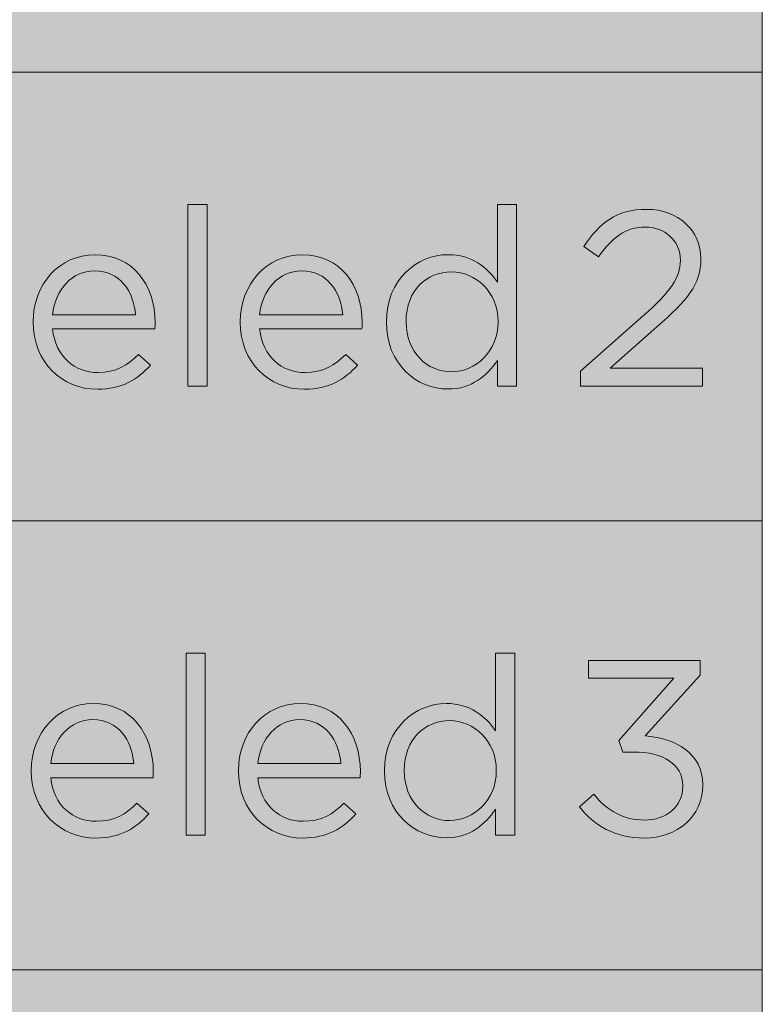
# Model space of a CAD drawing. Units: inches. Extents: x 0.5 to 40, y 0.5 to 11.2.
# Drawn here: x 7.3 to 7.7, y 9.4 to 10 of the extents above; entities that cross this region are included whole.
import ezdxf

# ---------------------------------------------------------------- set-up
doc = ezdxf.new("R2010")
doc.units = ezdxf.units.IN
doc.header["$MEASUREMENT"] = 0
doc.layers.add('Layer 1', color=7, linetype='Continuous', lineweight=0)

# ---------------------------------------------------------------- blocks, each defined once
blk = doc.blocks.new('Block_45')
at = {"layer": 'Layer 1', "true_color": 0x231f20, "transparency": 33554687}
h = blk.add_hatch(color=250, dxfattribs=at)
h.dxf.hatch_style = 2
edge = h.paths.add_edge_path()
edge.add_spline(control_points=[(7.39221, 9.88212), (7.39221, 9.88212), (7.40289, 9.88212), (7.40289, 9.88212), (7.40289, 9.88212), (7.40289, 9.78079), (7.40289, 9.78079), (7.40289, 9.78079), (7.39221, 9.78079), (7.39221, 9.78079), (7.39221, 9.78079), (7.39221, 9.88212), (7.39221, 9.88212)], knot_values=[0, 0, 0, 0, 1, 1, 1, 2, 2, 2, 3, 3, 3, 4, 4, 4, 4], degree=3, periodic=0)
h = blk.add_hatch(color=250, dxfattribs=at)
h.dxf.hatch_style = 2
edge = h.paths.add_edge_path()
edge.add_spline(control_points=[(7.56494, 9.8166), (7.56494, 9.8166), (7.56494, 9.81688), (7.56494, 9.81688), (7.56494, 9.8334), (7.55231, 9.84451), (7.53899, 9.84451), (7.52511, 9.84451), (7.51372, 9.83423), (7.51372, 9.81688), (7.51372, 9.81688), (7.51372, 9.8166), (7.51372, 9.8166), (7.51372, 9.79967), (7.52552, 9.78885), (7.53899, 9.78885), (7.55231, 9.78885), (7.56494, 9.80009), (7.56494, 9.8166)], knot_values=[0, 0, 0, 0, 1, 1, 1, 2, 2, 2, 3, 3, 3, 4, 4, 4, 5, 5, 5, 6, 6, 6, 6], degree=3, periodic=0)
edge = h.paths.add_edge_path()
edge.add_spline(control_points=[(7.50275, 9.81646), (7.50275, 9.81646), (7.50275, 9.81675), (7.50275, 9.81675), (7.50275, 9.8402), (7.51983, 9.85409), (7.53704, 9.85409), (7.55037, 9.85409), (7.55897, 9.84687), (7.56453, 9.83881), (7.56453, 9.83881), (7.56453, 9.88212), (7.56453, 9.88212), (7.56453, 9.88212), (7.57522, 9.88212), (7.57522, 9.88212), (7.57522, 9.88212), (7.57522, 9.78079), (7.57522, 9.78079), (7.57522, 9.78079), (7.56453, 9.78079), (7.56453, 9.78079), (7.56453, 9.78079), (7.56453, 9.79522), (7.56453, 9.79522), (7.5587, 9.78662), (7.55023, 9.77926), (7.53704, 9.77926), (7.51983, 9.77926), (7.50275, 9.79286), (7.50275, 9.81646)], knot_values=[0, 0, 0, 0, 1, 1, 1, 2, 2, 2, 3, 3, 3, 4, 4, 4, 5, 5, 5, 6, 6, 6, 7, 7, 7, 8, 8, 8, 9, 9, 9, 10, 10, 10, 10], degree=3, periodic=0)
h = blk.add_hatch(color=250, dxfattribs=at)
h.dxf.hatch_style = 2
edge = h.paths.add_edge_path()
edge.add_spline(control_points=[(7.36315, 9.82062), (7.36203, 9.83367), (7.35454, 9.84507), (7.34024, 9.84507), (7.32775, 9.84507), (7.31831, 9.83465), (7.31692, 9.82062), (7.31692, 9.82062), (7.36315, 9.82062), (7.36315, 9.82062)], knot_values=[0, 0, 0, 0, 1, 1, 1, 2, 2, 2, 3, 3, 3, 3], degree=3, periodic=0)
edge = h.paths.add_edge_path()
edge.add_spline(control_points=[(7.30609, 9.81646), (7.30609, 9.81646), (7.30609, 9.81675), (7.30609, 9.81675), (7.30609, 9.83743), (7.32067, 9.85409), (7.34052, 9.85409), (7.36176, 9.85409), (7.37398, 9.83714), (7.37398, 9.81619), (7.37398, 9.81479), (7.37398, 9.81396), (7.37383, 9.81272), (7.37383, 9.81272), (7.31692, 9.81272), (7.31692, 9.81272), (7.31845, 9.79717), (7.32941, 9.78843), (7.34218, 9.78843), (7.35204, 9.78843), (7.35898, 9.79245), (7.36481, 9.79856), (7.36481, 9.79856), (7.37147, 9.79259), (7.37147, 9.79259), (7.36426, 9.78453), (7.35551, 9.77912), (7.34191, 9.77912), (7.3222, 9.77912), (7.30609, 9.79426), (7.30609, 9.81646)], knot_values=[0, 0, 0, 0, 1, 1, 1, 2, 2, 2, 3, 3, 3, 4, 4, 4, 5, 5, 5, 6, 6, 6, 7, 7, 7, 8, 8, 8, 9, 9, 9, 10, 10, 10, 10], degree=3, periodic=0)
h = blk.add_hatch(color=250, dxfattribs=at)
h.dxf.hatch_style = 2
edge = h.paths.add_edge_path()
edge.add_spline(control_points=[(7.47842, 9.82062), (7.47731, 9.83367), (7.46981, 9.84507), (7.45552, 9.84507), (7.44302, 9.84507), (7.43359, 9.83465), (7.4322, 9.82062), (7.4322, 9.82062), (7.47842, 9.82062), (7.47842, 9.82062)], knot_values=[0, 0, 0, 0, 1, 1, 1, 2, 2, 2, 3, 3, 3, 3], degree=3, periodic=0)
edge = h.paths.add_edge_path()
edge.add_spline(control_points=[(7.42137, 9.81646), (7.42137, 9.81646), (7.42137, 9.81675), (7.42137, 9.81675), (7.42137, 9.83743), (7.43595, 9.85409), (7.4558, 9.85409), (7.47703, 9.85409), (7.48925, 9.83714), (7.48925, 9.81619), (7.48925, 9.81479), (7.48925, 9.81396), (7.48911, 9.81272), (7.48911, 9.81272), (7.4322, 9.81272), (7.4322, 9.81272), (7.43372, 9.79717), (7.44469, 9.78843), (7.45746, 9.78843), (7.46731, 9.78843), (7.47426, 9.79245), (7.48009, 9.79856), (7.48009, 9.79856), (7.48675, 9.79259), (7.48675, 9.79259), (7.47953, 9.78453), (7.47078, 9.77912), (7.45718, 9.77912), (7.43747, 9.77912), (7.42137, 9.79426), (7.42137, 9.81646)], knot_values=[0, 0, 0, 0, 1, 1, 1, 2, 2, 2, 3, 3, 3, 4, 4, 4, 5, 5, 5, 6, 6, 6, 7, 7, 7, 8, 8, 8, 9, 9, 9, 10, 10, 10, 10], degree=3, periodic=0)
at = {"layer": 'Layer 1'}
for points, knots in [([(7.39221, 9.88212), (7.39221, 9.88212), (7.40289, 9.88212), (7.40289, 9.88212), (7.40289, 9.88212), (7.40289, 9.78079), (7.40289, 9.78079), (7.40289, 9.78079), (7.39221, 9.78079), (7.39221, 9.78079), (7.39221, 9.78079), (7.39221, 9.88212), (7.39221, 9.88212)], [0, 0, 0, 0, 1, 1, 1, 2, 2, 2, 3, 3, 3, 4, 4, 4, 4]), ([(7.50275, 9.81646), (7.50275, 9.81646), (7.50275, 9.81675), (7.50275, 9.81675), (7.50275, 9.8402), (7.51983, 9.85409), (7.53704, 9.85409), (7.55037, 9.85409), (7.55897, 9.84687), (7.56453, 9.83881), (7.56453, 9.83881), (7.56453, 9.88212), (7.56453, 9.88212), (7.56453, 9.88212), (7.57522, 9.88212), (7.57522, 9.88212), (7.57522, 9.88212), (7.57522, 9.78079), (7.57522, 9.78079), (7.57522, 9.78079), (7.56453, 9.78079), (7.56453, 9.78079), (7.56453, 9.78079), (7.56453, 9.79522), (7.56453, 9.79522), (7.5587, 9.78662), (7.55023, 9.77926), (7.53704, 9.77926), (7.51983, 9.77926), (7.50275, 9.79286), (7.50275, 9.81646)], [0, 0, 0, 0, 1, 1, 1, 2, 2, 2, 3, 3, 3, 4, 4, 4, 5, 5, 5, 6, 6, 6, 7, 7, 7, 8, 8, 8, 9, 9, 9, 10, 10, 10, 10]), ([(7.30609, 9.81646), (7.30609, 9.81646), (7.30609, 9.81675), (7.30609, 9.81675), (7.30609, 9.83743), (7.32067, 9.85409), (7.34052, 9.85409), (7.36176, 9.85409), (7.37398, 9.83714), (7.37398, 9.81619), (7.37398, 9.81479), (7.37398, 9.81396), (7.37383, 9.81272), (7.37383, 9.81272), (7.31692, 9.81272), (7.31692, 9.81272), (7.31845, 9.79717), (7.32941, 9.78843), (7.34218, 9.78843), (7.35204, 9.78843), (7.35898, 9.79245), (7.36481, 9.79856), (7.36481, 9.79856), (7.37147, 9.79259), (7.37147, 9.79259), (7.36426, 9.78453), (7.35551, 9.77912), (7.34191, 9.77912), (7.3222, 9.77912), (7.30609, 9.79426), (7.30609, 9.81646)], [0, 0, 0, 0, 1, 1, 1, 2, 2, 2, 3, 3, 3, 4, 4, 4, 5, 5, 5, 6, 6, 6, 7, 7, 7, 8, 8, 8, 9, 9, 9, 10, 10, 10, 10]), ([(7.42137, 9.81646), (7.42137, 9.81646), (7.42137, 9.81675), (7.42137, 9.81675), (7.42137, 9.83743), (7.43595, 9.85409), (7.4558, 9.85409), (7.47703, 9.85409), (7.48925, 9.83714), (7.48925, 9.81619), (7.48925, 9.81479), (7.48925, 9.81396), (7.48911, 9.81272), (7.48911, 9.81272), (7.4322, 9.81272), (7.4322, 9.81272), (7.43372, 9.79717), (7.44469, 9.78843), (7.45746, 9.78843), (7.46731, 9.78843), (7.47426, 9.79245), (7.48009, 9.79856), (7.48009, 9.79856), (7.48675, 9.79259), (7.48675, 9.79259), (7.47953, 9.78453), (7.47078, 9.77912), (7.45718, 9.77912), (7.43747, 9.77912), (7.42137, 9.79426), (7.42137, 9.81646)], [0, 0, 0, 0, 1, 1, 1, 2, 2, 2, 3, 3, 3, 4, 4, 4, 5, 5, 5, 6, 6, 6, 7, 7, 7, 8, 8, 8, 9, 9, 9, 10, 10, 10, 10]), ([(7.36315, 9.82062), (7.36203, 9.83367), (7.35454, 9.84507), (7.34024, 9.84507), (7.32775, 9.84507), (7.31831, 9.83465), (7.31692, 9.82062), (7.31692, 9.82062), (7.36315, 9.82062), (7.36315, 9.82062)], [0, 0, 0, 0, 1, 1, 1, 2, 2, 2, 3, 3, 3, 3]), ([(7.47842, 9.82062), (7.47731, 9.83367), (7.46981, 9.84507), (7.45552, 9.84507), (7.44302, 9.84507), (7.43359, 9.83465), (7.4322, 9.82062), (7.4322, 9.82062), (7.47842, 9.82062), (7.47842, 9.82062)], [0, 0, 0, 0, 1, 1, 1, 2, 2, 2, 3, 3, 3, 3]), ([(7.56494, 9.8166), (7.56494, 9.8166), (7.56494, 9.81688), (7.56494, 9.81688), (7.56494, 9.8334), (7.55231, 9.84451), (7.53899, 9.84451), (7.52511, 9.84451), (7.51372, 9.83423), (7.51372, 9.81688), (7.51372, 9.81688), (7.51372, 9.8166), (7.51372, 9.8166), (7.51372, 9.79967), (7.52552, 9.78885), (7.53899, 9.78885), (7.55231, 9.78885), (7.56494, 9.80009), (7.56494, 9.8166)], [0, 0, 0, 0, 1, 1, 1, 2, 2, 2, 3, 3, 3, 4, 4, 4, 5, 5, 5, 6, 6, 6, 6])]:
    blk.add_open_spline(points, degree=3, knots=knots, dxfattribs=at)
blk = doc.blocks.new('Block_44')
at = {"layer": 'Layer 1'}
blk.add_blockref('Block_45', (0, 0), dxfattribs=at)
blk = doc.blocks.new('Block_46')
at = {"layer": 'Layer 1', "true_color": 0x231f20, "transparency": 33554687}
h = blk.add_hatch(color=250, dxfattribs=at)
h.dxf.hatch_style = 2
edge = h.paths.add_edge_path()
edge.add_spline(control_points=[(7.61089, 9.78925), (7.61089, 9.78925), (7.64615, 9.82035), (7.64615, 9.82035), (7.661, 9.83367), (7.66642, 9.84117), (7.66642, 9.85088), (7.66642, 9.86228), (7.6574, 9.86949), (7.64684, 9.86949), (7.63574, 9.86949), (7.62852, 9.86366), (7.62075, 9.85284), (7.62075, 9.85284), (7.6127, 9.85866), (7.6127, 9.85866), (7.62144, 9.87172), (7.6306, 9.87934), (7.64768, 9.87934), (7.66517, 9.87934), (7.6778, 9.86769), (7.6778, 9.85186), (7.6778, 9.85186), (7.6778, 9.85159), (7.6778, 9.85159), (7.6778, 9.83743), (7.6703, 9.82868), (7.65323, 9.81383), (7.65323, 9.81383), (7.62727, 9.79079), (7.62727, 9.79079), (7.62727, 9.79079), (7.67877, 9.79079), (7.67877, 9.79079), (7.67877, 9.79079), (7.67877, 9.78079), (7.67877, 9.78079), (7.67877, 9.78079), (7.61089, 9.78079), (7.61089, 9.78079), (7.61089, 9.78079), (7.61089, 9.78925), (7.61089, 9.78925)], knot_values=[0, 0, 0, 0, 1, 1, 1, 2, 2, 2, 3, 3, 3, 4, 4, 4, 5, 5, 5, 6, 6, 6, 7, 7, 7, 8, 8, 8, 9, 9, 9, 10, 10, 10, 11, 11, 11, 12, 12, 12, 13, 13, 13, 14, 14, 14, 14], degree=3, periodic=0)
at = {"layer": 'Layer 1'}
blk.add_open_spline([(7.61089, 9.78925), (7.61089, 9.78925), (7.64615, 9.82035), (7.64615, 9.82035), (7.661, 9.83367), (7.66642, 9.84117), (7.66642, 9.85088), (7.66642, 9.86228), (7.6574, 9.86949), (7.64684, 9.86949), (7.63574, 9.86949), (7.62852, 9.86366), (7.62075, 9.85284), (7.62075, 9.85284), (7.6127, 9.85866), (7.6127, 9.85866), (7.62144, 9.87172), (7.6306, 9.87934), (7.64768, 9.87934), (7.66517, 9.87934), (7.6778, 9.86769), (7.6778, 9.85186), (7.6778, 9.85186), (7.6778, 9.85159), (7.6778, 9.85159), (7.6778, 9.83743), (7.6703, 9.82868), (7.65323, 9.81383), (7.65323, 9.81383), (7.62727, 9.79079), (7.62727, 9.79079), (7.62727, 9.79079), (7.67877, 9.79079), (7.67877, 9.79079), (7.67877, 9.79079), (7.67877, 9.78079), (7.67877, 9.78079), (7.67877, 9.78079), (7.61089, 9.78079), (7.61089, 9.78079), (7.61089, 9.78079), (7.61089, 9.78925), (7.61089, 9.78925)], degree=3, knots=[0, 0, 0, 0, 1, 1, 1, 2, 2, 2, 3, 3, 3, 4, 4, 4, 5, 5, 5, 6, 6, 6, 7, 7, 7, 8, 8, 8, 9, 9, 9, 10, 10, 10, 11, 11, 11, 12, 12, 12, 13, 13, 13, 14, 14, 14, 14], dxfattribs=at)
blk = doc.blocks.new('Block_52')
at = {"layer": 'Layer 1', "true_color": 0x231f20, "transparency": 33554687}
h = blk.add_hatch(color=250, dxfattribs=at)
h.dxf.hatch_style = 2
edge = h.paths.add_edge_path()
edge.add_spline(control_points=[(7.39121, 9.63212), (7.39121, 9.63212), (7.4019, 9.63212), (7.4019, 9.63212), (7.4019, 9.63212), (7.4019, 9.53079), (7.4019, 9.53079), (7.4019, 9.53079), (7.39121, 9.53079), (7.39121, 9.53079), (7.39121, 9.53079), (7.39121, 9.63212), (7.39121, 9.63212)], knot_values=[0, 0, 0, 0, 1, 1, 1, 2, 2, 2, 3, 3, 3, 4, 4, 4, 4], degree=3, periodic=0)
h = blk.add_hatch(color=250, dxfattribs=at)
h.dxf.hatch_style = 2
edge = h.paths.add_edge_path()
edge.add_spline(control_points=[(7.56394, 9.5666), (7.56394, 9.5666), (7.56394, 9.56688), (7.56394, 9.56688), (7.56394, 9.5834), (7.55132, 9.59451), (7.53799, 9.59451), (7.52411, 9.59451), (7.51272, 9.58423), (7.51272, 9.56688), (7.51272, 9.56688), (7.51272, 9.5666), (7.51272, 9.5666), (7.51272, 9.54967), (7.52452, 9.53885), (7.53799, 9.53885), (7.55132, 9.53885), (7.56394, 9.55009), (7.56394, 9.5666)], knot_values=[0, 0, 0, 0, 1, 1, 1, 2, 2, 2, 3, 3, 3, 4, 4, 4, 5, 5, 5, 6, 6, 6, 6], degree=3, periodic=0)
edge = h.paths.add_edge_path()
edge.add_spline(control_points=[(7.50176, 9.56646), (7.50176, 9.56646), (7.50176, 9.56675), (7.50176, 9.56675), (7.50176, 9.5902), (7.51883, 9.60409), (7.53604, 9.60409), (7.54937, 9.60409), (7.55798, 9.59687), (7.56353, 9.58881), (7.56353, 9.58881), (7.56353, 9.63212), (7.56353, 9.63212), (7.56353, 9.63212), (7.57422, 9.63212), (7.57422, 9.63212), (7.57422, 9.63212), (7.57422, 9.53079), (7.57422, 9.53079), (7.57422, 9.53079), (7.56353, 9.53079), (7.56353, 9.53079), (7.56353, 9.53079), (7.56353, 9.54522), (7.56353, 9.54522), (7.5577, 9.53662), (7.54924, 9.52926), (7.53604, 9.52926), (7.51883, 9.52926), (7.50176, 9.54286), (7.50176, 9.56646)], knot_values=[0, 0, 0, 0, 1, 1, 1, 2, 2, 2, 3, 3, 3, 4, 4, 4, 5, 5, 5, 6, 6, 6, 7, 7, 7, 8, 8, 8, 9, 9, 9, 10, 10, 10, 10], degree=3, periodic=0)
h = blk.add_hatch(color=250, dxfattribs=at)
h.dxf.hatch_style = 2
edge = h.paths.add_edge_path()
edge.add_spline(control_points=[(7.36215, 9.57062), (7.36104, 9.58367), (7.35354, 9.59507), (7.33925, 9.59507), (7.32675, 9.59507), (7.31731, 9.58465), (7.31592, 9.57062), (7.31592, 9.57062), (7.36215, 9.57062), (7.36215, 9.57062)], knot_values=[0, 0, 0, 0, 1, 1, 1, 2, 2, 2, 3, 3, 3, 3], degree=3, periodic=0)
edge = h.paths.add_edge_path()
edge.add_spline(control_points=[(7.30509, 9.56646), (7.30509, 9.56646), (7.30509, 9.56675), (7.30509, 9.56675), (7.30509, 9.58743), (7.31968, 9.60409), (7.33953, 9.60409), (7.36076, 9.60409), (7.37298, 9.58714), (7.37298, 9.56619), (7.37298, 9.56479), (7.37298, 9.56396), (7.37284, 9.56272), (7.37284, 9.56272), (7.31592, 9.56272), (7.31592, 9.56272), (7.31745, 9.54717), (7.32842, 9.53843), (7.34119, 9.53843), (7.35104, 9.53843), (7.35798, 9.54245), (7.36382, 9.54856), (7.36382, 9.54856), (7.37048, 9.54259), (7.37048, 9.54259), (7.36326, 9.53453), (7.35451, 9.52912), (7.34091, 9.52912), (7.3212, 9.52912), (7.30509, 9.54426), (7.30509, 9.56646)], knot_values=[0, 0, 0, 0, 1, 1, 1, 2, 2, 2, 3, 3, 3, 4, 4, 4, 5, 5, 5, 6, 6, 6, 7, 7, 7, 8, 8, 8, 9, 9, 9, 10, 10, 10, 10], degree=3, periodic=0)
h = blk.add_hatch(color=250, dxfattribs=at)
h.dxf.hatch_style = 2
edge = h.paths.add_edge_path()
edge.add_spline(control_points=[(7.47742, 9.57062), (7.47631, 9.58367), (7.46882, 9.59507), (7.45452, 9.59507), (7.44202, 9.59507), (7.43259, 9.58465), (7.4312, 9.57062), (7.4312, 9.57062), (7.47742, 9.57062), (7.47742, 9.57062)], knot_values=[0, 0, 0, 0, 1, 1, 1, 2, 2, 2, 3, 3, 3, 3], degree=3, periodic=0)
edge = h.paths.add_edge_path()
edge.add_spline(control_points=[(7.42037, 9.56646), (7.42037, 9.56646), (7.42037, 9.56675), (7.42037, 9.56675), (7.42037, 9.58743), (7.43495, 9.60409), (7.4548, 9.60409), (7.47603, 9.60409), (7.48825, 9.58714), (7.48825, 9.56619), (7.48825, 9.56479), (7.48825, 9.56396), (7.48811, 9.56272), (7.48811, 9.56272), (7.4312, 9.56272), (7.4312, 9.56272), (7.43273, 9.54717), (7.44369, 9.53843), (7.45646, 9.53843), (7.46632, 9.53843), (7.47326, 9.54245), (7.47909, 9.54856), (7.47909, 9.54856), (7.48575, 9.54259), (7.48575, 9.54259), (7.47854, 9.53453), (7.46979, 9.52912), (7.45618, 9.52912), (7.43648, 9.52912), (7.42037, 9.54426), (7.42037, 9.56646)], knot_values=[0, 0, 0, 0, 1, 1, 1, 2, 2, 2, 3, 3, 3, 4, 4, 4, 5, 5, 5, 6, 6, 6, 7, 7, 7, 8, 8, 8, 9, 9, 9, 10, 10, 10, 10], degree=3, periodic=0)
at = {"layer": 'Layer 1'}
for points, knots in [([(7.39121, 9.63212), (7.39121, 9.63212), (7.4019, 9.63212), (7.4019, 9.63212), (7.4019, 9.63212), (7.4019, 9.53079), (7.4019, 9.53079), (7.4019, 9.53079), (7.39121, 9.53079), (7.39121, 9.53079), (7.39121, 9.53079), (7.39121, 9.63212), (7.39121, 9.63212)], [0, 0, 0, 0, 1, 1, 1, 2, 2, 2, 3, 3, 3, 4, 4, 4, 4]), ([(7.50176, 9.56646), (7.50176, 9.56646), (7.50176, 9.56675), (7.50176, 9.56675), (7.50176, 9.5902), (7.51883, 9.60409), (7.53604, 9.60409), (7.54937, 9.60409), (7.55798, 9.59687), (7.56353, 9.58881), (7.56353, 9.58881), (7.56353, 9.63212), (7.56353, 9.63212), (7.56353, 9.63212), (7.57422, 9.63212), (7.57422, 9.63212), (7.57422, 9.63212), (7.57422, 9.53079), (7.57422, 9.53079), (7.57422, 9.53079), (7.56353, 9.53079), (7.56353, 9.53079), (7.56353, 9.53079), (7.56353, 9.54522), (7.56353, 9.54522), (7.5577, 9.53662), (7.54924, 9.52926), (7.53604, 9.52926), (7.51883, 9.52926), (7.50176, 9.54286), (7.50176, 9.56646)], [0, 0, 0, 0, 1, 1, 1, 2, 2, 2, 3, 3, 3, 4, 4, 4, 5, 5, 5, 6, 6, 6, 7, 7, 7, 8, 8, 8, 9, 9, 9, 10, 10, 10, 10]), ([(7.30509, 9.56646), (7.30509, 9.56646), (7.30509, 9.56675), (7.30509, 9.56675), (7.30509, 9.58743), (7.31968, 9.60409), (7.33953, 9.60409), (7.36076, 9.60409), (7.37298, 9.58714), (7.37298, 9.56619), (7.37298, 9.56479), (7.37298, 9.56396), (7.37284, 9.56272), (7.37284, 9.56272), (7.31592, 9.56272), (7.31592, 9.56272), (7.31745, 9.54717), (7.32842, 9.53843), (7.34119, 9.53843), (7.35104, 9.53843), (7.35798, 9.54245), (7.36382, 9.54856), (7.36382, 9.54856), (7.37048, 9.54259), (7.37048, 9.54259), (7.36326, 9.53453), (7.35451, 9.52912), (7.34091, 9.52912), (7.3212, 9.52912), (7.30509, 9.54426), (7.30509, 9.56646)], [0, 0, 0, 0, 1, 1, 1, 2, 2, 2, 3, 3, 3, 4, 4, 4, 5, 5, 5, 6, 6, 6, 7, 7, 7, 8, 8, 8, 9, 9, 9, 10, 10, 10, 10]), ([(7.42037, 9.56646), (7.42037, 9.56646), (7.42037, 9.56675), (7.42037, 9.56675), (7.42037, 9.58743), (7.43495, 9.60409), (7.4548, 9.60409), (7.47603, 9.60409), (7.48825, 9.58714), (7.48825, 9.56619), (7.48825, 9.56479), (7.48825, 9.56396), (7.48811, 9.56272), (7.48811, 9.56272), (7.4312, 9.56272), (7.4312, 9.56272), (7.43273, 9.54717), (7.44369, 9.53843), (7.45646, 9.53843), (7.46632, 9.53843), (7.47326, 9.54245), (7.47909, 9.54856), (7.47909, 9.54856), (7.48575, 9.54259), (7.48575, 9.54259), (7.47854, 9.53453), (7.46979, 9.52912), (7.45618, 9.52912), (7.43648, 9.52912), (7.42037, 9.54426), (7.42037, 9.56646)], [0, 0, 0, 0, 1, 1, 1, 2, 2, 2, 3, 3, 3, 4, 4, 4, 5, 5, 5, 6, 6, 6, 7, 7, 7, 8, 8, 8, 9, 9, 9, 10, 10, 10, 10]), ([(7.36215, 9.57062), (7.36104, 9.58367), (7.35354, 9.59507), (7.33925, 9.59507), (7.32675, 9.59507), (7.31731, 9.58465), (7.31592, 9.57062), (7.31592, 9.57062), (7.36215, 9.57062), (7.36215, 9.57062)], [0, 0, 0, 0, 1, 1, 1, 2, 2, 2, 3, 3, 3, 3]), ([(7.47742, 9.57062), (7.47631, 9.58367), (7.46882, 9.59507), (7.45452, 9.59507), (7.44202, 9.59507), (7.43259, 9.58465), (7.4312, 9.57062), (7.4312, 9.57062), (7.47742, 9.57062), (7.47742, 9.57062)], [0, 0, 0, 0, 1, 1, 1, 2, 2, 2, 3, 3, 3, 3]), ([(7.56394, 9.5666), (7.56394, 9.5666), (7.56394, 9.56688), (7.56394, 9.56688), (7.56394, 9.5834), (7.55132, 9.59451), (7.53799, 9.59451), (7.52411, 9.59451), (7.51272, 9.58423), (7.51272, 9.56688), (7.51272, 9.56688), (7.51272, 9.5666), (7.51272, 9.5666), (7.51272, 9.54967), (7.52452, 9.53885), (7.53799, 9.53885), (7.55132, 9.53885), (7.56394, 9.55009), (7.56394, 9.5666)], [0, 0, 0, 0, 1, 1, 1, 2, 2, 2, 3, 3, 3, 4, 4, 4, 5, 5, 5, 6, 6, 6, 6])]:
    blk.add_open_spline(points, degree=3, knots=knots, dxfattribs=at)
blk = doc.blocks.new('Block_51')
at = {"layer": 'Layer 1'}
blk.add_blockref('Block_52', (0, 0), dxfattribs=at)
blk = doc.blocks.new('Block_53')
at = {"layer": 'Layer 1', "true_color": 0x231f20, "transparency": 33554687}
h = blk.add_hatch(color=250, dxfattribs=at)
h.dxf.hatch_style = 2
edge = h.paths.add_edge_path()
edge.add_spline(control_points=[(7.61017, 9.54647), (7.61017, 9.54647), (7.61823, 9.55355), (7.61823, 9.55355), (7.62558, 9.54439), (7.6346, 9.53912), (7.64654, 9.53912), (7.65834, 9.53912), (7.66778, 9.54662), (7.66778, 9.558), (7.66778, 9.558), (7.66778, 9.55827), (7.66778, 9.55827), (7.66778, 9.57035), (7.65653, 9.57701), (7.64057, 9.57701), (7.64057, 9.57701), (7.63432, 9.57701), (7.63432, 9.57701), (7.63432, 9.57701), (7.63211, 9.58354), (7.63211, 9.58354), (7.63211, 9.58354), (7.66278, 9.6181), (7.66278, 9.6181), (7.66278, 9.6181), (7.61531, 9.6181), (7.61531, 9.6181), (7.61531, 9.6181), (7.61531, 9.62796), (7.61531, 9.62796), (7.61531, 9.62796), (7.67735, 9.62796), (7.67735, 9.62796), (7.67735, 9.62796), (7.67735, 9.6199), (7.67735, 9.6199), (7.67735, 9.6199), (7.64682, 9.58603), (7.64682, 9.58603), (7.66375, 9.58465), (7.67888, 9.57646), (7.67888, 9.55869), (7.67888, 9.55869), (7.67888, 9.55842), (7.67888, 9.55842), (7.67888, 9.54106), (7.66445, 9.52912), (7.6464, 9.52912), (7.63016, 9.52912), (7.61808, 9.5362), (7.61017, 9.54647)], knot_values=[0, 0, 0, 0, 1, 1, 1, 2, 2, 2, 3, 3, 3, 4, 4, 4, 5, 5, 5, 6, 6, 6, 7, 7, 7, 8, 8, 8, 9, 9, 9, 10, 10, 10, 11, 11, 11, 12, 12, 12, 13, 13, 13, 14, 14, 14, 15, 15, 15, 16, 16, 16, 17, 17, 17, 17], degree=3, periodic=0)
at = {"layer": 'Layer 1'}
blk.add_open_spline([(7.61017, 9.54647), (7.61017, 9.54647), (7.61823, 9.55355), (7.61823, 9.55355), (7.62558, 9.54439), (7.6346, 9.53912), (7.64654, 9.53912), (7.65834, 9.53912), (7.66778, 9.54662), (7.66778, 9.558), (7.66778, 9.558), (7.66778, 9.55827), (7.66778, 9.55827), (7.66778, 9.57035), (7.65653, 9.57701), (7.64057, 9.57701), (7.64057, 9.57701), (7.63432, 9.57701), (7.63432, 9.57701), (7.63432, 9.57701), (7.63211, 9.58354), (7.63211, 9.58354), (7.63211, 9.58354), (7.66278, 9.6181), (7.66278, 9.6181), (7.66278, 9.6181), (7.61531, 9.6181), (7.61531, 9.6181), (7.61531, 9.6181), (7.61531, 9.62796), (7.61531, 9.62796), (7.61531, 9.62796), (7.67735, 9.62796), (7.67735, 9.62796), (7.67735, 9.62796), (7.67735, 9.6199), (7.67735, 9.6199), (7.67735, 9.6199), (7.64682, 9.58603), (7.64682, 9.58603), (7.66375, 9.58465), (7.67888, 9.57646), (7.67888, 9.55869), (7.67888, 9.55869), (7.67888, 9.55842), (7.67888, 9.55842), (7.67888, 9.54106), (7.66445, 9.52912), (7.6464, 9.52912), (7.63016, 9.52912), (7.61808, 9.5362), (7.61017, 9.54647)], degree=3, knots=[0, 0, 0, 0, 1, 1, 1, 2, 2, 2, 3, 3, 3, 4, 4, 4, 5, 5, 5, 6, 6, 6, 7, 7, 7, 8, 8, 8, 9, 9, 9, 10, 10, 10, 11, 11, 11, 12, 12, 12, 13, 13, 13, 14, 14, 14, 15, 15, 15, 16, 16, 16, 17, 17, 17, 17], dxfattribs=at)

msp = doc.modelspace()

# ---------------------------------------------------------------- hatches: boundary and pattern name
at = {"layer": 'Layer 1', "true_color": 0xe6e7e8, "transparency": 33554687}
h = msp.add_hatch(color=254, dxfattribs=at)
h.dxf.hatch_style = 2
edge = h.paths.add_edge_path()
edge.add_spline(control_points=[(5.99453, 10.45578), (5.99453, 10.45578), (7.71201, 10.45578), (7.71201, 10.45578), (7.71201, 10.45578), (7.71201, 10.20578), (7.71201, 10.20578), (7.71201, 10.20578), (5.99453, 10.20578), (5.99453, 10.20578), (5.99453, 10.20578), (5.99453, 10.45578), (5.99453, 10.45578)], knot_values=[0, 0, 0, 0, 1, 1, 1, 2, 2, 2, 3, 3, 3, 4, 4, 4, 4], degree=3, periodic=0)
edge = h.paths.add_edge_path()
edge.add_spline(control_points=[(5.99453, 10.20578), (5.99453, 10.20578), (7.71201, 10.20578), (7.71201, 10.20578), (7.71201, 10.20578), (7.71201, 9.95578), (7.71201, 9.95578), (7.71201, 9.95578), (5.99453, 9.95578), (5.99453, 9.95578), (5.99453, 9.95578), (5.99453, 10.20578), (5.99453, 10.20578)], knot_values=[0, 0, 0, 0, 1, 1, 1, 2, 2, 2, 3, 3, 3, 4, 4, 4, 4], degree=3, periodic=0)
edge = h.paths.add_edge_path()
edge.add_spline(control_points=[(5.99453, 9.95578), (5.99453, 9.95578), (7.71201, 9.95578), (7.71201, 9.95578), (7.71201, 9.95578), (7.71201, 9.70578), (7.71201, 9.70578), (7.71201, 9.70578), (5.99453, 9.70578), (5.99453, 9.70578), (5.99453, 9.70578), (5.99453, 9.95578), (5.99453, 9.95578)], knot_values=[0, 0, 0, 0, 1, 1, 1, 2, 2, 2, 3, 3, 3, 4, 4, 4, 4], degree=3, periodic=0)
edge = h.paths.add_edge_path()
edge.add_spline(control_points=[(5.99453, 9.70578), (5.99453, 9.70578), (7.71201, 9.70578), (7.71201, 9.70578), (7.71201, 9.70578), (7.71201, 9.45578), (7.71201, 9.45578), (7.71201, 9.45578), (5.99453, 9.45578), (5.99453, 9.45578), (5.99453, 9.45578), (5.99453, 9.70578), (5.99453, 9.70578)], knot_values=[0, 0, 0, 0, 1, 1, 1, 2, 2, 2, 3, 3, 3, 4, 4, 4, 4], degree=3, periodic=0)
edge = h.paths.add_edge_path()
edge.add_spline(control_points=[(5.99453, 9.45578), (5.99453, 9.45578), (7.71201, 9.45578), (7.71201, 9.45578), (7.71201, 9.45578), (7.71201, 9.138), (7.71201, 9.138), (7.71201, 9.138), (5.99453, 9.138), (5.99453, 9.138), (5.99453, 9.138), (5.99453, 9.45578), (5.99453, 9.45578)], knot_values=[0, 0, 0, 0, 1, 1, 1, 2, 2, 2, 3, 3, 3, 4, 4, 4, 4], degree=3, periodic=0)
edge = h.paths.add_edge_path()
edge.add_spline(control_points=[(5.99453, 9.138), (5.99453, 9.138), (7.71201, 9.138), (7.71201, 9.138), (7.71201, 9.138), (7.71201, 8.888), (7.71201, 8.888), (7.71201, 8.888), (5.99453, 8.888), (5.99453, 8.888), (5.99453, 8.888), (5.99453, 9.138), (5.99453, 9.138)], knot_values=[0, 0, 0, 0, 1, 1, 1, 2, 2, 2, 3, 3, 3, 4, 4, 4, 4], degree=3, periodic=0)

# ---------------------------------------------------------------- linework, layer by layer
at = {"layer": 'Layer 1', "color": 252, "lineweight": 0, "true_color": 0x808285}
for p, q in [((5.99453, 9.95578), (7.71201, 9.95578)), ((5.99453, 9.70578), (7.71201, 9.70578)), ((5.99453, 9.45578), (7.71201, 9.45578))]:
    msp.add_line(p, q, dxfattribs=at)
at = {"layer": 'Layer 1'}
for points in [[(5.99453, 10.20578), (5.99453, 10.20578), (7.71201, 10.20578), (7.71201, 10.20578), (7.71201, 10.20578), (7.71201, 9.95578), (7.71201, 9.95578), (7.71201, 9.95578), (5.99453, 9.95578), (5.99453, 9.95578), (5.99453, 9.95578), (5.99453, 10.20578), (5.99453, 10.20578)], [(5.99453, 9.95578), (5.99453, 9.95578), (7.71201, 9.95578), (7.71201, 9.95578), (7.71201, 9.95578), (7.71201, 9.70578), (7.71201, 9.70578), (7.71201, 9.70578), (5.99453, 9.70578), (5.99453, 9.70578), (5.99453, 9.70578), (5.99453, 9.95578), (5.99453, 9.95578)], [(5.99453, 9.70578), (5.99453, 9.70578), (7.71201, 9.70578), (7.71201, 9.70578), (7.71201, 9.70578), (7.71201, 9.45578), (7.71201, 9.45578), (7.71201, 9.45578), (5.99453, 9.45578), (5.99453, 9.45578), (5.99453, 9.45578), (5.99453, 9.70578), (5.99453, 9.70578)], [(5.99453, 9.45578), (5.99453, 9.45578), (7.71201, 9.45578), (7.71201, 9.45578), (7.71201, 9.45578), (7.71201, 9.138), (7.71201, 9.138), (7.71201, 9.138), (5.99453, 9.138), (5.99453, 9.138), (5.99453, 9.138), (5.99453, 9.45578), (5.99453, 9.45578)]]:
    msp.add_open_spline(points, degree=3, knots=[0, 0, 0, 0, 1, 1, 1, 2, 2, 2, 3, 3, 3, 4, 4, 4, 4], dxfattribs=at)

# ---------------------------------------------------------------- block references
for name in ['Block_44', 'Block_46', 'Block_51', 'Block_53']:
    msp.add_blockref(name, (0, 0), dxfattribs=at)

doc.saveas('drawing.dxf')
